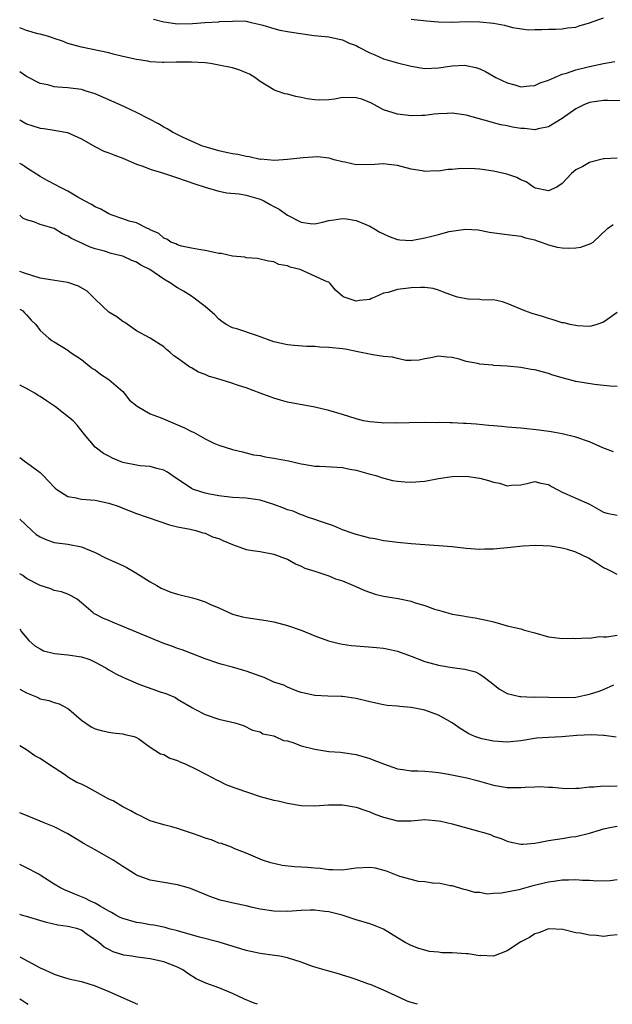
# Model space of a CAD drawing. Units: inches. Extents: x 2562000 to 2565000, y 1548000 to 1551000.
# Drawn here: x 2562000 to 2562086, y 1548000 to 1548143 of the extents above; entities that cross this region are included whole.
import ezdxf

# ---------------------------------------------------------------- set-up
doc = ezdxf.new("R2010")
doc.units = ezdxf.units.IN
doc.header["$MEASUREMENT"] = 0
doc.layers.add('LD25621548_2ft', color=95, linetype='Continuous')

msp = doc.modelspace()

# ---------------------------------------------------------------- linework, layer by layer
at = {"layer": 'LD25621548_2ft'}
for points, elevation in [([(2562019.48, 1548143.48), (2562021, 1548143.07), (2562023, 1548142.8), (2562025.15, 1548142.85), (2562027.01, 1548143.01), (2562029, 1548143.09), (2562029.12, 1548143.12), (2562031, 1548143.18), (2562031.23, 1548143.23), (2562033, 1548143.17), (2562033.7, 1548143), (2562035, 1548142.71), (2562035.4, 1548142.6), (2562037, 1548142.1), (2562037.89, 1548141.89), (2562039, 1548141.69), (2562040.57, 1548141.43), (2562042.88, 1548141.12), (2562045, 1548140.91), (2562046.54, 1548140.54), (2562047, 1548140.49), (2562047.99, 1548139.99), (2562049, 1548139.65), (2562049.4, 1548139.4), (2562051, 1548138.56), (2562051.72, 1548138.28), (2562053, 1548137.69), (2562055, 1548137.11), (2562057, 1548136.63), (2562059, 1548136.31), (2562061, 1548136.37), (2562062.63, 1548136.63), (2562063, 1548136.68), (2562064.76, 1548136.76), (2562065, 1548136.75), (2562066.43, 1548136.43), (2562067, 1548136.24), (2562067.85, 1548135.85), (2562069.34, 1548135), (2562071, 1548134.22), (2562072.09, 1548133.91), (2562073, 1548133.62), (2562074.23, 1548133.77), (2562075, 1548133.81), (2562075.82, 1548134.18), (2562077, 1548134.59), (2562077.88, 1548135), (2562079, 1548135.45), (2562079.62, 1548135.62), (2562081, 1548136.08), (2562083, 1548136.57), (2562085, 1548137), (2562086.68, 1548137.32)], 7060), ([(2562057, 1548143.48), (2562059.25, 1548143.25), (2562061, 1548143.11), (2562063.05, 1548143.05), (2562065, 1548143.12), (2562067, 1548143.11), (2562069, 1548142.88), (2562070.59, 1548142.59), (2562071.76, 1548142.24), (2562074.09, 1548141.91), (2562075, 1548141.95), (2562076.04, 1548141.96), (2562077, 1548142.03), (2562078.02, 1548142.02), (2562079, 1548142.08), (2562079.8, 1548142.2), (2562081, 1548142.32), (2562081.5, 1548142.5), (2562083, 1548142.94), (2562085, 1548143.65)], 7058), ([(2562087.56, 1548131.56), (2562085.65, 1548131.65), (2562085, 1548131.65), (2562083, 1548131.33), (2562082.16, 1548131), (2562081.37, 1548130.63), (2562081, 1548130.41), (2562080.15, 1548129.85), (2562079, 1548129), (2562077, 1548127.78), (2562075.52, 1548127.52), (2562075, 1548127.36), (2562073.53, 1548127.53), (2562073, 1548127.54), (2562071.76, 1548127.76), (2562071, 1548127.94), (2562070.09, 1548128.09), (2562069, 1548128.4), (2562068.5, 1548128.5), (2562065, 1548129.5), (2562063, 1548129.79), (2562062.27, 1548129.73), (2562061, 1548129.68), (2562060.38, 1548129.62), (2562059, 1548129.43), (2562058.55, 1548129.45), (2562057, 1548129.39), (2562055, 1548129.65), (2562053, 1548130.28), (2562051.23, 1548131.23), (2562049.81, 1548131.81), (2562049, 1548132.03), (2562047, 1548132.05), (2562045.83, 1548131.83), (2562045, 1548131.73), (2562043.67, 1548131.67), (2562043, 1548131.71), (2562041.86, 1548131.86), (2562041, 1548132.08), (2562040.2, 1548132.2), (2562039, 1548132.53), (2562038.6, 1548132.6), (2562037.5, 1548133), (2562037.12, 1548133.12), (2562037, 1548133.17), (2562035, 1548134.42), (2562034.25, 1548135), (2562033.47, 1548135.47), (2562033, 1548135.67), (2562032.04, 1548136.04), (2562031, 1548136.38), (2562029, 1548136.8), (2562027.77, 1548137), (2562027, 1548137.1), (2562025, 1548137.23), (2562023, 1548137.2), (2562022.79, 1548137.21), (2562021, 1548137.16), (2562020.82, 1548137.18), (2562019, 1548137.27), (2562018.66, 1548137.34), (2562017, 1548137.58), (2562015, 1548138.05), (2562013.6, 1548138.4), (2562013, 1548138.58), (2562009, 1548139.41), (2562007, 1548139.93), (2562006.25, 1548140.25), (2562005, 1548140.67), (2562004.78, 1548140.78), (2562004.04, 1548141), (2562003, 1548141.28), (2562002.64, 1548141.36), (2562001, 1548141.81), (2562000, 1548142.21)], 7062), ([(2562087, 1548123.24), (2562085.13, 1548123.13), (2562085, 1548123.13), (2562083.3, 1548122.7), (2562083, 1548122.61), (2562081.99, 1548122.01), (2562081, 1548121.51), (2562080.36, 1548121), (2562079, 1548119.53), (2562078.25, 1548119), (2562077, 1548118.49), (2562075.14, 1548118.86), (2562075, 1548118.91), (2562074.82, 1548119), (2562073.77, 1548119.77), (2562073, 1548120.07), (2562072.41, 1548120.41), (2562070.92, 1548120.92), (2562069, 1548121.35), (2562067, 1548121.63), (2562066.31, 1548121.69), (2562064.27, 1548121.73), (2562063, 1548121.59), (2562062.42, 1548121.58), (2562061, 1548121.36), (2562060.62, 1548121.38), (2562059, 1548121.31), (2562058.61, 1548121.39), (2562057, 1548121.64), (2562055, 1548122.18), (2562053.7, 1548122.3), (2562053, 1548122.41), (2562051.7, 1548122.3), (2562049, 1548122.28), (2562047.36, 1548122.64), (2562047, 1548122.7), (2562045.79, 1548123), (2562045.2, 1548123.2), (2562045, 1548123.25), (2562043.42, 1548123.42), (2562041.28, 1548123.28), (2562039, 1548123.02), (2562037.11, 1548122.89), (2562035.07, 1548123.07), (2562035, 1548123.06), (2562033.44, 1548123.44), (2562033, 1548123.46), (2562031.77, 1548123.77), (2562031, 1548123.87), (2562030.08, 1548124.08), (2562029, 1548124.29), (2562027, 1548124.87), (2562026.64, 1548125), (2562023.69, 1548126.31), (2562022.24, 1548127), (2562021.5, 1548127.5), (2562021, 1548127.73), (2562020.21, 1548128.21), (2562018.91, 1548128.91), (2562017, 1548129.9), (2562015.35, 1548130.65), (2562014.62, 1548131), (2562011, 1548132.58), (2562009.7, 1548133), (2562009, 1548133.21), (2562007, 1548133.47), (2562005.56, 1548133.56), (2562005, 1548133.64), (2562004.11, 1548133.89), (2562003, 1548134.11), (2562001, 1548135.13), (2562000, 1548135.83)], 7064), ([(2562000, 1548128.81), (2562000.5, 1548128.5), (2562001, 1548128.25), (2562001.93, 1548127.93), (2562003, 1548127.58), (2562003.53, 1548127.53), (2562005, 1548127.29), (2562005.28, 1548127.28), (2562006.97, 1548126.97), (2562009, 1548126.04), (2562010.93, 1548124.93), (2562012.26, 1548124.26), (2562013, 1548124.01), (2562013.7, 1548123.7), (2562015, 1548123.21), (2562017, 1548122.35), (2562017.94, 1548122.06), (2562019, 1548121.65), (2562020.95, 1548121.05), (2562023, 1548120.37), (2562025.5, 1548119.5), (2562027, 1548119.02), (2562029, 1548118.43), (2562030.19, 1548118.19), (2562031.98, 1548118.02), (2562033, 1548117.83), (2562035, 1548117.25), (2562035.55, 1548117), (2562036.5, 1548116.5), (2562037, 1548116.21), (2562037.81, 1548115.81), (2562039, 1548114.91), (2562041, 1548113.89), (2562042.28, 1548113.72), (2562043, 1548113.67), (2562044.1, 1548113.9), (2562045, 1548114.14), (2562045.73, 1548114.27), (2562047, 1548114.46), (2562047.6, 1548114.4), (2562049, 1548114.14), (2562050.42, 1548113.58), (2562051, 1548113.33), (2562051.59, 1548113), (2562052.47, 1548112.47), (2562053, 1548112.21), (2562053.82, 1548111.82), (2562055, 1548111.39), (2562055.35, 1548111.35), (2562057, 1548111.25), (2562059, 1548111.61), (2562059.83, 1548111.83), (2562061, 1548112.12), (2562062.55, 1548112.55), (2562064.91, 1548112.91), (2562066.79, 1548112.79), (2562068.44, 1548112.44), (2562070.2, 1548112.2), (2562071, 1548112.13), (2562073, 1548111.88), (2562073.65, 1548111.65), (2562075, 1548111.32), (2562075.22, 1548111.22), (2562075.92, 1548111), (2562077, 1548110.62), (2562078.26, 1548110.26), (2562079, 1548110.15), (2562079.87, 1548110.13), (2562081, 1548110.15), (2562081.74, 1548110.26), (2562083.2, 1548110.8), (2562083.51, 1548111), (2562085.6, 1548113), (2562086.45, 1548113.55)], 7066), ([(2562087, 1548100.75), (2562086.01, 1548100.01), (2562085, 1548099.34), (2562084.07, 1548099), (2562083.25, 1548098.75), (2562083, 1548098.73), (2562081.21, 1548098.79), (2562080.18, 1548099), (2562079.24, 1548099.24), (2562079, 1548099.26), (2562077.7, 1548099.7), (2562077, 1548099.86), (2562076.16, 1548100.16), (2562074.63, 1548100.63), (2562073.58, 1548101), (2562071, 1548102.09), (2562070.32, 1548102.32), (2562069, 1548102.59), (2562067.44, 1548102.56), (2562067, 1548102.64), (2562065.31, 1548102.69), (2562065, 1548102.74), (2562063.75, 1548103), (2562063.16, 1548103.16), (2562061.72, 1548103.72), (2562061, 1548104.03), (2562060.23, 1548104.23), (2562059, 1548104.39), (2562058.41, 1548104.41), (2562057, 1548104.33), (2562056.23, 1548104.23), (2562055, 1548104.12), (2562053.68, 1548103.68), (2562053, 1548103.56), (2562051.7, 1548103), (2562051.23, 1548102.77), (2562051, 1548102.64), (2562049.51, 1548102.49), (2562049, 1548102.4), (2562047.26, 1548103), (2562047.08, 1548103.08), (2562046, 1548104), (2562045.23, 1548105), (2562045, 1548105.15), (2562044.76, 1548105.24), (2562040.87, 1548107), (2562039.37, 1548107.37), (2562039, 1548107.54), (2562037.75, 1548107.75), (2562037, 1548108.14), (2562036.23, 1548108.23), (2562034.64, 1548108.64), (2562033, 1548108.72), (2562032.8, 1548108.8), (2562031, 1548108.97), (2562029.35, 1548109.35), (2562029, 1548109.37), (2562028.56, 1548109.44), (2562027, 1548109.77), (2562026.09, 1548109.91), (2562025, 1548110.12), (2562023.57, 1548110.43), (2562023, 1548110.59), (2562022.74, 1548110.74), (2562022.03, 1548111), (2562021.43, 1548111.43), (2562021, 1548111.59), (2562020.26, 1548112.26), (2562019, 1548112.81), (2562018.89, 1548112.89), (2562018.59, 1548113), (2562017, 1548113.79), (2562015.92, 1548114.08), (2562015, 1548114.41), (2562013.3, 1548115), (2562013, 1548115.13), (2562011.8, 1548115.8), (2562011, 1548116.15), (2562010.48, 1548116.48), (2562009.43, 1548117), (2562008.45, 1548117.55), (2562007, 1548118.42), (2562006.62, 1548118.62), (2562005.84, 1548119), (2562005.3, 1548119.3), (2562003.99, 1548119.99), (2562003, 1548120.55), (2562001, 1548121.83), (2562000.31, 1548122.31), (2562000, 1548122.47)], 7068), ([(2562087, 1548089.99), (2562085.98, 1548090.02), (2562085, 1548090.12), (2562083.72, 1548090.28), (2562081, 1548090.73), (2562079.18, 1548091.18), (2562077.65, 1548091.65), (2562077, 1548091.87), (2562076.1, 1548092.1), (2562075, 1548092.4), (2562074.47, 1548092.47), (2562073, 1548092.73), (2562071, 1548092.93), (2562069.06, 1548093.06), (2562068.91, 1548093.09), (2562067, 1548093.23), (2562066.66, 1548093.34), (2562065, 1548093.62), (2562064.02, 1548093.98), (2562063, 1548094.21), (2562062.23, 1548094.23), (2562061, 1548094.41), (2562059.86, 1548094.14), (2562059, 1548093.99), (2562058.2, 1548093.8), (2562057, 1548093.77), (2562056.23, 1548093.77), (2562055, 1548094.05), (2562054.27, 1548094.27), (2562053, 1548094.36), (2562051.43, 1548094.57), (2562049.5, 1548095), (2562047.4, 1548095.4), (2562047, 1548095.46), (2562045, 1548095.68), (2562043.72, 1548095.72), (2562043, 1548095.79), (2562041.81, 1548095.81), (2562039.95, 1548095.95), (2562039, 1548096.03), (2562037, 1548096.48), (2562034.62, 1548097.38), (2562031.61, 1548098.39), (2562031, 1548098.53), (2562030.08, 1548099), (2562029.44, 1548099.44), (2562029, 1548099.8), (2562028.41, 1548100.41), (2562027, 1548101.64), (2562025.23, 1548103), (2562025.09, 1548103.09), (2562025, 1548103.12), (2562023.87, 1548103.87), (2562023, 1548104.34), (2562022.6, 1548104.6), (2562022.08, 1548105), (2562021, 1548105.62), (2562018.96, 1548107), (2562017.66, 1548107.66), (2562017, 1548108.08), (2562016.32, 1548108.32), (2562015, 1548108.94), (2562014.79, 1548109), (2562013.34, 1548109.34), (2562012.33, 1548109.67), (2562011, 1548110.03), (2562010.26, 1548110.26), (2562008.73, 1548111), (2562007.54, 1548111.54), (2562007, 1548111.89), (2562006.21, 1548112.21), (2562005, 1548112.97), (2562003, 1548113.59), (2562002.04, 1548113.96), (2562001, 1548114.23), (2562000.48, 1548114.48), (2562000, 1548114.93)], 7070), ([(2562086.48, 1548080.48), (2562084.94, 1548081.06), (2562083, 1548081.94), (2562081, 1548082.62), (2562079, 1548083.1), (2562077.39, 1548083.39), (2562075.63, 1548083.63), (2562073, 1548083.91), (2562071, 1548084.07), (2562070.16, 1548084.16), (2562069, 1548084.24), (2562068.32, 1548084.32), (2562066.47, 1548084.47), (2562065, 1548084.6), (2562064.61, 1548084.61), (2562063, 1548084.7), (2562062.69, 1548084.69), (2562061, 1548084.72), (2562060.71, 1548084.71), (2562059, 1548084.72), (2562056.7, 1548084.7), (2562055, 1548084.65), (2562054.67, 1548084.67), (2562053, 1548084.65), (2562052.69, 1548084.69), (2562051, 1548084.82), (2562050.07, 1548085), (2562049, 1548085.25), (2562047, 1548085.89), (2562045, 1548086.49), (2562043, 1548086.97), (2562039, 1548087.71), (2562038, 1548088), (2562037, 1548088.27), (2562036.47, 1548088.47), (2562035, 1548089), (2562033, 1548089.77), (2562031.86, 1548090.14), (2562030.58, 1548090.58), (2562029, 1548091.04), (2562027.5, 1548091.5), (2562027, 1548091.71), (2562026.05, 1548092.05), (2562025, 1548092.71), (2562024.79, 1548092.79), (2562023, 1548094.12), (2562022.44, 1548094.44), (2562021.88, 1548095), (2562021.37, 1548095.37), (2562021, 1548095.75), (2562019.02, 1548097), (2562017, 1548098.07), (2562015.29, 1548099.29), (2562015, 1548099.43), (2562014.13, 1548100.13), (2562013, 1548100.8), (2562011, 1548102.69), (2562009.85, 1548103.85), (2562008.58, 1548104.58), (2562007, 1548105.14), (2562004.51, 1548105.49), (2562003, 1548105.77), (2562001.92, 1548106.08), (2562000.55, 1548106.55), (2562000, 1548106.74)], 7072), ([(2562000, 1548101.24), (2562000.44, 1548101), (2562000.7, 1548100.7), (2562001, 1548100.4), (2562001.65, 1548099.65), (2562002.33, 1548099), (2562003, 1548098.14), (2562004.23, 1548097), (2562004.67, 1548096.67), (2562005, 1548096.46), (2562007, 1548095.27), (2562007.37, 1548095), (2562009, 1548093.92), (2562010.11, 1548093), (2562010.61, 1548092.61), (2562011, 1548092.39), (2562011.77, 1548091.77), (2562013, 1548091), (2562015, 1548089.23), (2562015.23, 1548089), (2562016, 1548088), (2562017.1, 1548087.1), (2562019, 1548086.01), (2562020.61, 1548085.39), (2562023.98, 1548083.98), (2562025, 1548083.42), (2562025.31, 1548083.31), (2562027, 1548082.35), (2562028.26, 1548081.74), (2562029, 1548081.44), (2562031, 1548080.8), (2562032.45, 1548080.45), (2562033, 1548080.33), (2562034.04, 1548080.04), (2562035, 1548079.91), (2562035.73, 1548079.73), (2562037, 1548079.56), (2562039.15, 1548079.15), (2562041, 1548078.71), (2562041.34, 1548078.66), (2562043, 1548078.38), (2562043.64, 1548078.36), (2562046.23, 1548078.23), (2562047, 1548078.17), (2562048.06, 1548077.94), (2562049, 1548077.81), (2562050.69, 1548077.31), (2562051.86, 1548077), (2562052.71, 1548076.71), (2562054.31, 1548076.31), (2562055, 1548076.21), (2562056.1, 1548076.1), (2562057, 1548076.05), (2562059, 1548076.19), (2562061, 1548076.56), (2562063, 1548076.89), (2562065, 1548076.93), (2562067, 1548076.63), (2562068.29, 1548076.29), (2562069, 1548076.05), (2562069.89, 1548075.89), (2562071, 1548075.51), (2562071.61, 1548075.61), (2562073, 1548075.64), (2562073.87, 1548075.87), (2562075, 1548076.14), (2562075.89, 1548075.89), (2562077, 1548075.7), (2562077.43, 1548075.43), (2562078.28, 1548075), (2562079, 1548074.57), (2562079.7, 1548074.3), (2562081, 1548073.7), (2562083, 1548072.82), (2562085, 1548071.69), (2562085.52, 1548071.52), (2562087, 1548071.26)], 7074), ([(2562087, 1548062.59), (2562086.28, 1548063), (2562085.43, 1548063.43), (2562085, 1548063.56), (2562084.17, 1548064.17), (2562082.85, 1548065), (2562081, 1548065.87), (2562079.78, 1548066.22), (2562079, 1548066.43), (2562077.3, 1548066.7), (2562075.17, 1548066.83), (2562073.28, 1548066.72), (2562071.48, 1548066.52), (2562069, 1548066.31), (2562067.71, 1548066.29), (2562067, 1548066.26), (2562065, 1548066.38), (2562063, 1548066.61), (2562061, 1548066.79), (2562057, 1548067.07), (2562055, 1548067.25), (2562053.47, 1548067.47), (2562053, 1548067.52), (2562051.77, 1548067.77), (2562051, 1548067.89), (2562050.13, 1548068.13), (2562049, 1548068.41), (2562048.58, 1548068.58), (2562047, 1548069.1), (2562045.69, 1548069.69), (2562043.64, 1548070.36), (2562043, 1548070.6), (2562041.76, 1548071), (2562041.22, 1548071.22), (2562041, 1548071.27), (2562039.81, 1548071.81), (2562039, 1548072.03), (2562038.33, 1548072.33), (2562037, 1548072.8), (2562035, 1548073.41), (2562033, 1548073.7), (2562031, 1548073.82), (2562029, 1548074.05), (2562027.71, 1548074.29), (2562027, 1548074.45), (2562025.31, 1548075), (2562025, 1548075.13), (2562022.19, 1548077), (2562021.51, 1548077.51), (2562021, 1548077.77), (2562019.97, 1548078.03), (2562019, 1548078.32), (2562017.56, 1548078.44), (2562017, 1548078.5), (2562015, 1548078.92), (2562014.77, 1548079), (2562013.54, 1548079.54), (2562013, 1548079.83), (2562012.21, 1548080.21), (2562011.18, 1548081), (2562011, 1548081.16), (2562009.46, 1548083), (2562008.37, 1548084.37), (2562007.81, 1548085), (2562005.21, 1548087), (2562003.91, 1548087.91), (2562003, 1548088.52), (2562002.69, 1548088.69), (2562002.19, 1548089), (2562001, 1548089.67), (2562000.13, 1548090.13), (2562000, 1548090.23)], 7076), ([(2562000, 1548079.62), (2562000.83, 1548079), (2562001, 1548078.9), (2562003, 1548077.45), (2562003.42, 1548077), (2562004.21, 1548076.21), (2562005, 1548075.34), (2562005.18, 1548075.17), (2562005.4, 1548075), (2562007, 1548073.96), (2562008.22, 1548073.78), (2562009, 1548073.59), (2562011, 1548073.42), (2562013, 1548073.01), (2562014.48, 1548072.48), (2562015, 1548072.25), (2562015.91, 1548071.91), (2562017, 1548071.48), (2562021.81, 1548069.81), (2562023, 1548069.53), (2562024.82, 1548069.18), (2562025, 1548069.13), (2562025.66, 1548069), (2562026.66, 1548068.66), (2562027, 1548068.61), (2562028.07, 1548068.07), (2562029, 1548067.83), (2562029.57, 1548067.57), (2562031, 1548066.96), (2562033, 1548066.22), (2562033.92, 1548066.08), (2562035, 1548065.96), (2562037, 1548065.58), (2562038.56, 1548065), (2562039, 1548064.82), (2562040.17, 1548064.17), (2562041, 1548063.81), (2562041.52, 1548063.52), (2562043, 1548063.06), (2562045, 1548062.41), (2562045.99, 1548061.99), (2562047, 1548061.66), (2562048.63, 1548061), (2562050.25, 1548060.25), (2562051.75, 1548059.75), (2562053, 1548059.46), (2562055.1, 1548059.1), (2562057, 1548058.7), (2562057.46, 1548058.54), (2562059, 1548058.09), (2562060.43, 1548057.57), (2562061, 1548057.39), (2562062.33, 1548057), (2562063, 1548056.83), (2562064.57, 1548056.57), (2562065, 1548056.47), (2562066.31, 1548056.31), (2562067, 1548056.14), (2562067.97, 1548055.97), (2562069, 1548055.68), (2562069.56, 1548055.56), (2562071, 1548055.12), (2562073, 1548054.68), (2562073.51, 1548054.49), (2562075, 1548054.11), (2562077, 1548053.52), (2562077.45, 1548053.45), (2562079, 1548053.3), (2562080.68, 1548053.32), (2562081, 1548053.3), (2562082.63, 1548053.37), (2562083, 1548053.33), (2562084.44, 1548053.56), (2562085, 1548053.51), (2562085.52, 1548053.52), (2562087, 1548053.77)], 7078), ([(2562000, 1548070.65), (2562001.75, 1548069), (2562002.42, 1548068.42), (2562003, 1548068.06), (2562003.72, 1548067.72), (2562005, 1548067.27), (2562007.01, 1548067.01), (2562009, 1548066.64), (2562011, 1548065.8), (2562012.61, 1548065), (2562015, 1548063.91), (2562015.6, 1548063.6), (2562016.65, 1548063), (2562017.53, 1548062.47), (2562019, 1548061.54), (2562019.99, 1548061), (2562020.62, 1548060.62), (2562022.03, 1548060.03), (2562023, 1548059.73), (2562023.57, 1548059.57), (2562025.19, 1548059.19), (2562025.83, 1548059), (2562027, 1548058.62), (2562027.7, 1548058.3), (2562029, 1548057.73), (2562031, 1548056.83), (2562032.44, 1548056.44), (2562033, 1548056.32), (2562035.9, 1548055.9), (2562037, 1548055.68), (2562039, 1548055.17), (2562041, 1548054.47), (2562043, 1548053.68), (2562044.95, 1548052.95), (2562046.54, 1548052.54), (2562047, 1548052.45), (2562048.28, 1548052.28), (2562049, 1548052.21), (2562051.97, 1548051.97), (2562053, 1548051.85), (2562053.71, 1548051.72), (2562055, 1548051.43), (2562057, 1548050.72), (2562059, 1548049.94), (2562061, 1548049.39), (2562063, 1548049.06), (2562064.82, 1548048.82), (2562065, 1548048.76), (2562066.4, 1548048.4), (2562067, 1548048.07), (2562067.66, 1548047.66), (2562068.45, 1548047), (2562069.9, 1548045.9), (2562071, 1548045.27), (2562071.99, 1548045), (2562072.82, 1548044.82), (2562073, 1548044.81), (2562074.74, 1548044.74), (2562075, 1548044.76), (2562077, 1548044.74), (2562079, 1548044.69), (2562081, 1548044.75), (2562082.32, 1548045), (2562083, 1548045.15), (2562084.38, 1548045.62), (2562085, 1548045.86), (2562086.55, 1548046.55)], 7080), ([(2562086.89, 1548038.89), (2562085.14, 1548039.14), (2562085, 1548039.13), (2562083.26, 1548039.26), (2562081.14, 1548039.14), (2562078.95, 1548038.95), (2562077, 1548038.88), (2562075.26, 1548038.74), (2562073, 1548038.37), (2562071, 1548038.16), (2562069, 1548038.31), (2562067.32, 1548038.68), (2562067, 1548038.74), (2562066.27, 1548039), (2562065.39, 1548039.39), (2562065, 1548039.63), (2562064.17, 1548040.17), (2562063, 1548041.01), (2562061, 1548042.11), (2562059, 1548042.82), (2562057, 1548043.22), (2562055.35, 1548043.35), (2562055, 1548043.42), (2562053.54, 1548043.54), (2562053, 1548043.62), (2562051, 1548044.04), (2562049, 1548044.55), (2562047, 1548044.85), (2562046.84, 1548044.84), (2562044.88, 1548044.88), (2562043, 1548044.96), (2562041, 1548045.41), (2562040.4, 1548045.6), (2562039, 1548046.17), (2562038.48, 1548046.48), (2562037, 1548046.94), (2562035.6, 1548047.6), (2562035, 1548047.79), (2562033, 1548048.54), (2562032.62, 1548048.62), (2562031, 1548049.12), (2562029.49, 1548049.49), (2562029, 1548049.64), (2562027, 1548050.33), (2562025, 1548051.08), (2562023.64, 1548051.64), (2562023, 1548051.81), (2562022.16, 1548052.16), (2562021, 1548052.54), (2562017, 1548054.19), (2562015, 1548055), (2562013.62, 1548055.62), (2562013, 1548055.88), (2562012.19, 1548056.19), (2562011, 1548056.84), (2562010.87, 1548056.87), (2562010.69, 1548057), (2562009, 1548058.49), (2562008.38, 1548059), (2562007.51, 1548059.51), (2562007, 1548059.75), (2562006.07, 1548060.07), (2562005, 1548060.28), (2562004.52, 1548060.52), (2562003, 1548060.98), (2562001, 1548062.03), (2562000.45, 1548062.45), (2562000, 1548062.71)], 7082), ([(2562000, 1548054.69), (2562000.25, 1548054.25), (2562001.33, 1548053), (2562002.2, 1548052.2), (2562003, 1548051.77), (2562003.48, 1548051.48), (2562005.08, 1548051.08), (2562007, 1548050.89), (2562009, 1548050.59), (2562010.2, 1548050.2), (2562011, 1548049.83), (2562012.53, 1548049), (2562013, 1548048.7), (2562014.1, 1548048.1), (2562015, 1548047.65), (2562015.46, 1548047.46), (2562016.46, 1548047), (2562017, 1548046.77), (2562017.36, 1548046.64), (2562020.48, 1548045.52), (2562021.26, 1548045.26), (2562022.68, 1548044.68), (2562023, 1548044.46), (2562025.16, 1548043.16), (2562025.52, 1548043), (2562027, 1548042.2), (2562029, 1548041.55), (2562031.33, 1548041), (2562032.59, 1548040.59), (2562033.92, 1548039.92), (2562035, 1548039.7), (2562035.41, 1548039.41), (2562037, 1548039.08), (2562037.05, 1548039.05), (2562037.19, 1548039), (2562038.44, 1548038.44), (2562039, 1548038.35), (2562039.92, 1548038.08), (2562041, 1548037.64), (2562043, 1548037.14), (2562045, 1548036.84), (2562046.71, 1548036.71), (2562047, 1548036.67), (2562049, 1548036.37), (2562051, 1548035.78), (2562051.58, 1548035.58), (2562053, 1548035.02), (2562055, 1548034.3), (2562055.81, 1548034.19), (2562057, 1548033.98), (2562058, 1548034), (2562059, 1548033.94), (2562060.12, 1548033.88), (2562061, 1548033.77), (2562062.47, 1548033.53), (2562065.1, 1548033), (2562066.61, 1548032.61), (2562069, 1548031.92), (2562071, 1548031.58), (2562073, 1548031.56), (2562073.63, 1548031.62), (2562075, 1548031.66), (2562075.7, 1548031.7), (2562077, 1548031.63), (2562077.61, 1548031.61), (2562079, 1548031.47), (2562079.45, 1548031.45), (2562081, 1548031.48), (2562081.46, 1548031.46), (2562083, 1548031.68), (2562083.65, 1548031.65), (2562085, 1548031.8), (2562085.76, 1548031.76), (2562087, 1548031.83)], 7084), ([(2562000, 1548045.9), (2562001, 1548045.34), (2562002.67, 1548044.67), (2562003, 1548044.5), (2562004.25, 1548044.25), (2562005, 1548043.94), (2562005.75, 1548043.75), (2562007, 1548043.1), (2562007.14, 1548043), (2562009, 1548041.38), (2562010.43, 1548040.43), (2562011, 1548040.13), (2562011.86, 1548039.86), (2562013, 1548039.63), (2562013.55, 1548039.55), (2562015, 1548039.38), (2562015.3, 1548039.3), (2562016.67, 1548039), (2562017, 1548038.87), (2562017.33, 1548038.67), (2562019, 1548037.47), (2562019.69, 1548037), (2562020.49, 1548036.49), (2562021, 1548036.37), (2562021.86, 1548035.86), (2562023, 1548035.49), (2562023.32, 1548035.32), (2562024.1, 1548035), (2562025.8, 1548034.2), (2562027, 1548033.56), (2562028.15, 1548033), (2562028.67, 1548032.67), (2562029, 1548032.55), (2562030.02, 1548032.02), (2562031.49, 1548031.49), (2562035, 1548030.27), (2562037, 1548029.74), (2562037.62, 1548029.62), (2562039, 1548029.3), (2562041, 1548028.97), (2562043, 1548028.91), (2562044.97, 1548029.03), (2562047, 1548029.03), (2562049, 1548028.72), (2562050.26, 1548028.26), (2562051, 1548028.05), (2562051.71, 1548027.71), (2562053, 1548027.24), (2562053.19, 1548027.19), (2562055, 1548026.74), (2562057, 1548026.74), (2562059, 1548026.9), (2562061, 1548026.73), (2562061.33, 1548026.67), (2562063, 1548026.27), (2562067, 1548025.18), (2562067.6, 1548025), (2562068.67, 1548024.67), (2562069, 1548024.51), (2562070.13, 1548024.13), (2562071, 1548023.74), (2562071.59, 1548023.59), (2562073, 1548023.33), (2562073.33, 1548023.33), (2562075, 1548023.48), (2562075.55, 1548023.55), (2562077, 1548023.85), (2562077.99, 1548023.99), (2562079, 1548024.17), (2562080.38, 1548024.38), (2562081, 1548024.45), (2562083, 1548024.91), (2562084.58, 1548025.42), (2562085, 1548025.54), (2562086.2, 1548025.8), (2562087, 1548025.93)], 7086), ([(2562087, 1548018.13), (2562086, 1548018), (2562084.06, 1548017.94), (2562083, 1548018.02), (2562081.96, 1548018.04), (2562081, 1548018.11), (2562079.94, 1548018.06), (2562079, 1548018.06), (2562078.09, 1548017.91), (2562077, 1548017.77), (2562074.75, 1548017.25), (2562072.68, 1548016.68), (2562070.17, 1548016.17), (2562069, 1548016.16), (2562068.06, 1548016.06), (2562067, 1548016.28), (2562066.28, 1548016.28), (2562065, 1548016.69), (2562064.73, 1548016.73), (2562063, 1548017.24), (2562062.74, 1548017.26), (2562061, 1548017.64), (2562060.39, 1548017.61), (2562059, 1548017.85), (2562058.1, 1548017.9), (2562057, 1548018.17), (2562055.38, 1548018.62), (2562054.39, 1548019), (2562053.41, 1548019.41), (2562051.81, 1548019.81), (2562051, 1548019.94), (2562049, 1548019.82), (2562047.64, 1548019.64), (2562047, 1548019.54), (2562045.6, 1548019.6), (2562045, 1548019.57), (2562043.77, 1548019.77), (2562043, 1548019.81), (2562041.92, 1548019.92), (2562041, 1548019.98), (2562040.03, 1548020.03), (2562038.23, 1548020.23), (2562036.59, 1548020.59), (2562035.35, 1548021), (2562033, 1548022.03), (2562031.35, 1548022.65), (2562030.87, 1548022.87), (2562029.4, 1548023.4), (2562029, 1548023.49), (2562027.93, 1548023.93), (2562027, 1548024.2), (2562026.43, 1548024.43), (2562025, 1548024.93), (2562023, 1548025.59), (2562022.17, 1548025.83), (2562021, 1548026.13), (2562019, 1548026.74), (2562018.4, 1548027), (2562017.5, 1548027.5), (2562017, 1548027.68), (2562016.19, 1548028.19), (2562015, 1548028.76), (2562013.61, 1548029.61), (2562013, 1548029.9), (2562011.01, 1548031.01), (2562009.7, 1548031.7), (2562009, 1548032.04), (2562008.32, 1548032.32), (2562007, 1548033.1), (2562006.65, 1548033.35), (2562005, 1548034.46), (2562003.46, 1548035.46), (2562003, 1548035.82), (2562002.21, 1548036.21), (2562001, 1548037.04), (2562000, 1548037.66)], 7088), ([(2562087, 1548010.1), (2562085.99, 1548010.01), (2562085, 1548009.89), (2562083.99, 1548010.01), (2562083, 1548010.05), (2562081.64, 1548010.36), (2562081, 1548010.43), (2562079.09, 1548010.91), (2562077, 1548010.97), (2562075.6, 1548010.4), (2562075, 1548010.24), (2562074.25, 1548009.75), (2562073, 1548009.12), (2562071, 1548007.79), (2562069, 1548007.03), (2562067.09, 1548007.09), (2562067, 1548007.07), (2562065.33, 1548007.33), (2562065, 1548007.33), (2562063, 1548007.48), (2562061.5, 1548007.5), (2562061, 1548007.58), (2562059.7, 1548007.7), (2562058.12, 1548008.12), (2562057, 1548008.57), (2562056.7, 1548008.7), (2562056.13, 1548009), (2562055, 1548009.68), (2562053, 1548010.96), (2562051.55, 1548011.55), (2562051, 1548011.74), (2562049, 1548012.32), (2562046.97, 1548013), (2562045, 1548013.45), (2562044.46, 1548013.54), (2562043, 1548013.69), (2562042.29, 1548013.71), (2562041, 1548013.66), (2562039, 1548013.53), (2562037, 1548013.57), (2562035, 1548013.88), (2562033.89, 1548014.11), (2562033, 1548014.32), (2562031.33, 1548014.67), (2562029.19, 1548015.19), (2562027.69, 1548015.69), (2562027, 1548016.01), (2562024.87, 1548016.87), (2562024.37, 1548017), (2562023, 1548017.42), (2562019, 1548018.1), (2562017, 1548018.83), (2562016.71, 1548019), (2562015.67, 1548019.67), (2562015, 1548020.06), (2562014.46, 1548020.46), (2562013.61, 1548021), (2562011, 1548022.51), (2562009.37, 1548023.37), (2562009, 1548023.62), (2562008.13, 1548024.13), (2562006.9, 1548024.9), (2562005, 1548025.83), (2562003.57, 1548026.43), (2562003, 1548026.69), (2562001.33, 1548027.33), (2562000, 1548027.88)], 7090), ([(2562057.95, 1548000), (2562057, 1548000.25), (2562056.45, 1548000.45), (2562055.3, 1548001), (2562053, 1548002.05), (2562051.18, 1548002.82), (2562050.72, 1548003), (2562049, 1548003.61), (2562047.97, 1548003.97), (2562047, 1548004.25), (2562046.44, 1548004.44), (2562045, 1548004.83), (2562043, 1548005.41), (2562042.38, 1548005.62), (2562041, 1548006.13), (2562039, 1548006.78), (2562037.89, 1548007), (2562037.13, 1548007.13), (2562035, 1548007.42), (2562033, 1548007.86), (2562029.03, 1548009.03), (2562026.21, 1548009.79), (2562023, 1548010.69), (2562021.75, 1548011), (2562021.17, 1548011.17), (2562019.52, 1548011.52), (2562019, 1548011.59), (2562017.81, 1548011.81), (2562017, 1548011.92), (2562015, 1548012.48), (2562014.65, 1548012.65), (2562014, 1548013), (2562013.38, 1548013.38), (2562013, 1548013.55), (2562011.73, 1548014.27), (2562011, 1548014.71), (2562010.32, 1548015), (2562009.47, 1548015.47), (2562009, 1548015.67), (2562008.02, 1548016.02), (2562007, 1548016.46), (2562006.6, 1548016.6), (2562005.84, 1548017), (2562005, 1548017.51), (2562003, 1548018.81), (2562002.67, 1548019), (2562001, 1548019.9), (2562000, 1548020.36)], 7092), ([(2562034.61, 1548000), (2562034.15, 1548000.15), (2562032.75, 1548000.75), (2562031, 1548001.56), (2562029, 1548002.38), (2562027.09, 1548003.09), (2562025.72, 1548003.72), (2562024.49, 1548004.49), (2562023.78, 1548005), (2562023, 1548005.39), (2562021.85, 1548005.85), (2562021, 1548006.17), (2562019, 1548006.62), (2562017.13, 1548006.87), (2562016.34, 1548007), (2562015.17, 1548007.17), (2562013.63, 1548007.63), (2562013, 1548007.97), (2562012.32, 1548008.32), (2562011.54, 1548009), (2562011, 1548009.39), (2562010, 1548010), (2562009, 1548010.81), (2562008.47, 1548011), (2562007.26, 1548011.26), (2562007, 1548011.33), (2562005.55, 1548011.55), (2562003.91, 1548011.91), (2562001, 1548012.77), (2562000.28, 1548013), (2562000, 1548013.1)], 7094), ([(2562000, 1548006.93), (2562003, 1548005.33), (2562003.67, 1548005), (2562005, 1548004.4), (2562006.04, 1548004.04), (2562007, 1548003.78), (2562007.59, 1548003.59), (2562009, 1548003.32), (2562011, 1548002.7), (2562013, 1548001.86), (2562016.36, 1548000.36), (2562017.15, 1548000)], 7096), ([(2562000, 1548000.82), (2562000.28, 1548000.64), (2562001, 1548000.15), (2562001.25, 1548000)], 7098)]:
    msp.add_lwpolyline(points, dxfattribs=dict(at, elevation=elevation))

doc.saveas('drawing.dxf')
